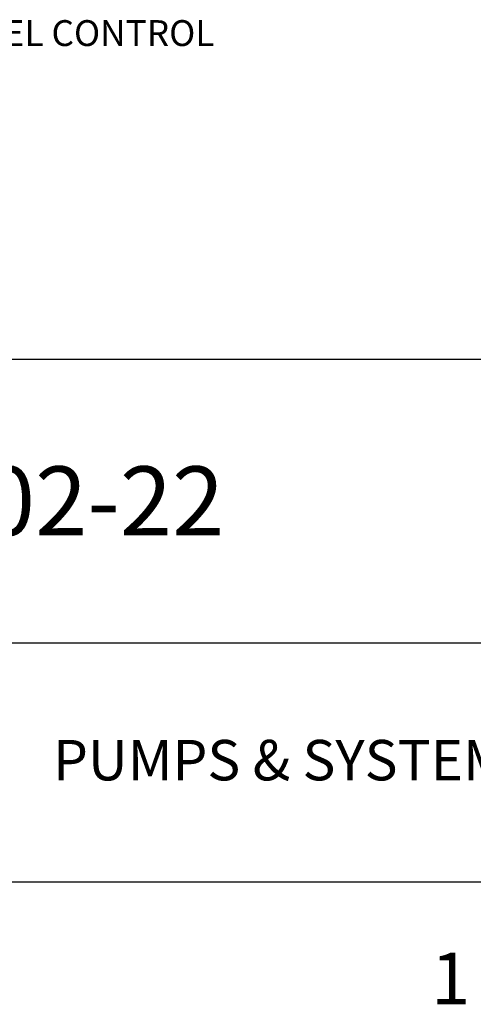
# Model space of a CAD drawing. Extents: x -0.4 to 21.5, y -0.5 to 16.
# Drawn here: x 16.8 to 18.5, y -0.4 to 3.1 of the extents above; entities that cross this region are included whole.
import ezdxf
from ezdxf.enums import TextEntityAlignment as Align

# ---------------------------------------------------------------- set-up
doc = ezdxf.new("R2010")
doc.units = 0
doc.header["$LTSCALE"] = 0.25
doc.header["$MEASUREMENT"] = 0
doc.layers.get('0').update_dxf_attribs({"linetype": 'CONTINUOUS'})
for name, color, linetype in [('2', 5, 'CONTINUOUS'), ('BTX', 5, 'CONTINUOUS'), ('CUSTC-X$0$BLN', 7, 'CONTINUOUS'), ('CUSTC-X$0$BOR', 252, 'CONTINUOUS'), ('CUSTC-X$0$BTX', 5, 'CONTINUOUS'), ('CUSTC-X$0$OBJ', 7, 'CONTINUOUS')]:
    doc.layers.add(name, color=color, linetype=linetype)
doc.styles.add('CRANE1', font='ARIALN.TTF')
doc.styles.add('CUSTC-X$0$STANDARD', font='ARIALN.TTF')
doc.styles.add('ROMANS', font='romans', dxfattribs={"height": 0.0625})

# ---------------------------------------------------------------- blocks, each defined once
blk = doc.blocks.new('CUSTC-X')
at = {"layer": 'CUSTC-X$0$BLN'}
for p, q in [((0, 1.8948), (21, 1.8948)), ((0, 0), (21, 0))]:
    blk.add_line(p, q, dxfattribs=at)
at = {"layer": 'CUSTC-X$0$BOR'}
blk.add_line((11.1603, 0.8663), (21, 0.8663), dxfattribs=at)
at = {"layer": 'CUSTC-X$0$BTX', "style": 'CUSTC-X$0$STANDARD'}
blk.add_text('1', height=0.1875, dxfattribs=at).set_placement((18.375, -0.375), align=Align.MIDDLE)
at = {"layer": 'CUSTC-X$0$OBJ', "insert": (16.9322, 0.514), "char_height": 0.146667, "width": 2.2709, "attachment_point": 1, "style": 'CUSTC-X$0$STANDARD'}
blk.add_mtext('\\fArial Narrow|b0|i0|c0|p34;PUMPS & SYSTEMS', dxfattribs=at)
blk = doc.blocks.new('CUSTC-B')
at = {"layer": 'BTX', "style": 'CRANE1'}
for tag, height, p in [('TITLE', 0.25, (15.4356, 1.3805)), ('DRAWING_NO', 0.25, (12.8986, 0.4331)), ('A', 0.25, (14.9399, 0.4331)), ('SHEET', 0.125, (10.5752, 0.1783))]:
    blk.add_attdef(tag, text='', height=height, dxfattribs=at).set_placement(p, align=Align.MIDDLE_CENTER)

msp = doc.modelspace()

# ---------------------------------------------------------------- block references
msp.add_blockref('CUSTC-X', (0, 0))
ref = msp.add_blockref('CUSTC-B', (0, 0))
ref.add_attrib('TITLE', 'PANEL, STEALTH-O-202-22', dxfattribs={"layer": 'BTX', "height": 0.25, "style": 'CRANE1'}).set_placement((15.4356, 1.3805), align=Align.MIDDLE_CENTER)

# ---------------------------------------------------------------- texts
at = {"layer": '2', "style": 'ROMANS'}
msp.add_text('ESPS-200 LEVEL CONTROL', height=0.09375, dxfattribs=at).set_placement((17.5178, 3.0294), align=Align.RIGHT)

doc.saveas('drawing.dxf')
